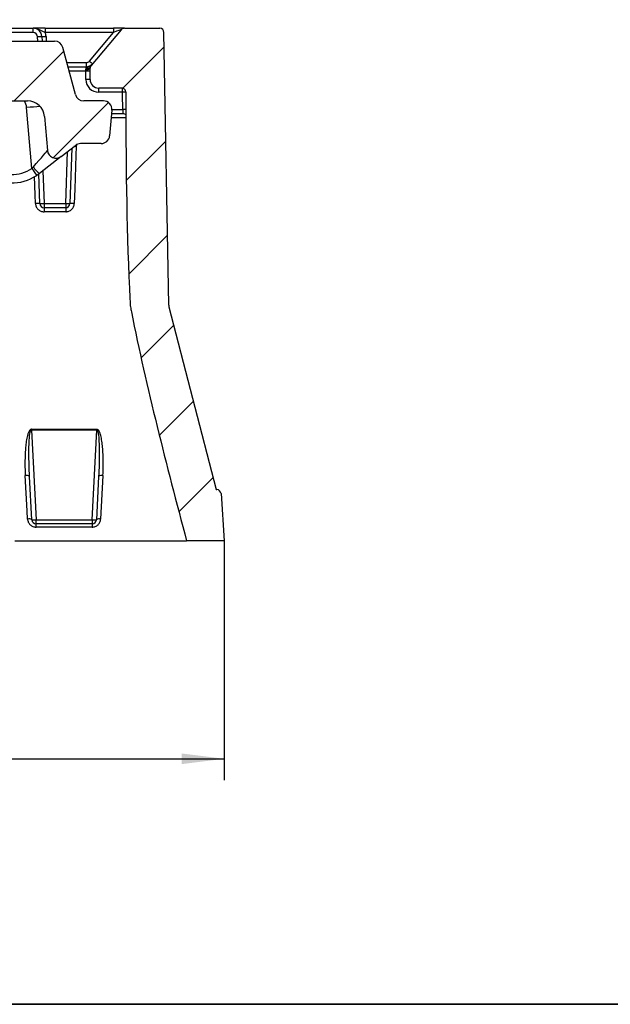
# Model space of a CAD drawing. Units: millimetres. Extents: x -38 to 1288, y -28 to 370.
# Drawn here: x 196 to 223, y 5 to 51 of the extents above; entities that cross this region are included whole.
import ezdxf

# ---------------------------------------------------------------- set-up
doc = ezdxf.new("R2010")
doc.units = ezdxf.units.MM
doc.layers.add('FORMAT', color=7, linetype='Continuous')
doc.layers.add('SLD-0', color=179, linetype='Continuous', lineweight=25)
doc.styles.add('SLDTEXTSTYLE1', font='TXT', dxfattribs={"width": 0.7})
doc.dimstyles.new('SLDDIMSTYLE1', dxfattribs={"dimtxt": 3.5, "dimasz": 2, "dimexe": 0, "dimexo": 0.0625, "dimgap": 0.875, "dimtad": 2, "dimdec": 1, "dimlfac": 5, "dimrnd": 1e-09, "dimzin": 12, "dimdsep": 46, "dimtxsty": 'SLDTEXTSTYLE1', "dimsah": 1, "dimcen": 0.09, "dimadec": 0, "dimazin": 3, "dimtol": 1, "dimtp": 2, "dimtm": 2, "dimtfac": 1, "dimtdec": 1, "dimtofl": 0, "dimtmove": 0, "dimatfit": 3, "dimfxl": 0, "dimfrac": 2, "dimtolj": 1, "dimarcsym": 0})

# ---------------------------------------------------------------- blocks, each defined once
blk = doc.blocks.new('_D_1')
at = {"layer": 'SLD-0', "color": 7}
for p, q in [((45.303, 26.694), (45.303, 15.494)), ((205.303, 26.694), (205.303, 15.494)), ((45.303, 16.494), (205.303, 16.494))]:
    blk.add_line(p, q, dxfattribs=at)
for points in [[(45.303, 16.494), (47.303, 16.244), (47.303, 16.744)], [(205.303, 16.494), (203.303, 16.744), (203.303, 16.244)]]:
    blk.add_solid(points, dxfattribs=at)
at = {"layer": 'SLD-0', "color": 7, "attachment_point": 1, "style": 'SLDTEXTSTYLE1'}
for s, insert, char_height in [('%%c', (117.389, 21.005), 3.5), ('800', (122.465, 21.005), 3.5), ('±2', (130.68, 19.646), 2.1)]:
    blk.add_mtext(s, dxfattribs=dict(at, insert=insert, char_height=char_height))

msp = doc.modelspace()

# ---------------------------------------------------------------- hatches: boundary and pattern name
at = {"linetype": 'Continuous', "lineweight": 18}
h = msp.add_hatch(dxfattribs=at)
h.set_pattern_fill('ANSI31', angle=3e-322, style=0)
edge = h.paths.add_edge_path(flags=0)
edge.add_spline(control_points=[(166.865681, 51.093616), (166.858698, 51.026957), (166.851757, 50.960294), (166.844851, 50.893627), (166.837945, 50.82696), (166.831074, 50.760289), (166.824237, 50.693616)], knot_values=[0, 0, 0, 0, 0.001005354, 0.001005354, 0.001005354, 0.002010707, 0.002010707, 0.002010707, 0.002010707], weights=[1, 1, 1, 1, 1, 1, 1], degree=3, periodic=0)
edge.add_line((166.824237, 50.693616), (163.275789, 50.693616))
edge.add_spline(control_points=[(163.275789, 50.693616), (163.270218, 50.736228), (163.264418, 50.778813), (163.258254, 50.821344), (163.252095, 50.863852), (163.245634, 50.906327), (163.238242, 50.948639), (163.229714, 50.99745), (163.219708, 51.046178), (163.205392, 51.093616)], knot_values=[0, 0, 0, 0, 0.00064463, 0.00064463, 0.00064463, 0.001288951, 0.001288951, 0.001288951, 0.002033062, 0.002033062, 0.002033062, 0.002033062], weights=[1, 1, 1, 1, 1, 1, 1, 1, 1, 1], degree=3, periodic=0)
edge.add_line((163.205392, 51.093616), (163.05202, 51.093616))
edge.add_spline(control_points=[(163.05202, 51.093616), (163.034534, 51.019195), (163.023895, 50.943262), (163.013716, 50.867496), (163.005939, 50.809612), (162.998899, 50.751629), (162.992152, 50.693616)], knot_values=[0, 0, 0, 0, 0.001146705, 0.001146705, 0.001146705, 0.002022298, 0.002022298, 0.002022298, 0.002022298], weights=[1, 1, 1, 1, 1, 1, 1], degree=3, periodic=0)
edge.add_line((162.992152, 50.693616), (162.626987, 50.693616))
edge.add_line((162.626987, 50.693616), (162.590527, 51.093616))
edge.add_line((162.590527, 51.093616), (162.29311, 51.093616))
edge.add_line((162.29311, 51.093616), (162.256699, 50.693616))
edge.add_line((162.256699, 50.693616), (161.129625, 50.693616))
edge.add_spline(control_points=[(161.129625, 50.693616), (161.12195, 50.760303), (161.114201, 50.826982), (161.106359, 50.893649), (161.098518, 50.960317), (161.090585, 51.026973), (161.082534, 51.093616)], knot_values=[0, 0, 0, 0, 0.001006911, 0.001006911, 0.001006911, 0.002013814, 0.002013814, 0.002013814, 0.002013814], weights=[1, 1, 1, 1, 1, 1, 1], degree=3, periodic=0)
edge.add_line((161.082534, 51.093616), (160.208635, 51.093616))
edge.add_spline(control_points=[(160.208635, 51.093616), (160.20275, 51.049294), (160.197562, 51.004881), (160.192556, 50.960451), (160.18755, 50.916027), (160.182757, 50.871578), (160.178053, 50.82712), (160.173345, 50.782628), (160.168733, 50.738124), (160.164179, 50.693616)], knot_values=[0, 0, 0, 0, 0.000670657, 0.000670657, 0.000670657, 0.001341228, 0.001341228, 0.001341228, 0.002012329, 0.002012329, 0.002012329, 0.002012329], weights=[1, 1, 1, 1, 1, 1, 1, 1, 1, 1], degree=3, periodic=0)
edge.add_line((160.164179, 50.693616), (158.861863, 50.693616))
edge.add_spline(control_points=[(158.861863, 50.693616), (158.854427, 50.760294), (158.846937, 50.826967), (158.839393, 50.893634), (158.831849, 50.960301), (158.824251, 51.026961), (158.816599, 51.093616)], knot_values=[0, 0, 0, 0, 0.001006384, 0.001006384, 0.001006384, 0.002012765, 0.002012765, 0.002012765, 0.002012765], weights=[1, 1, 1, 1, 1, 1, 1], degree=3, periodic=0)
edge.add_line((158.816599, 51.093616), (157.686767, 51.093616))
edge.add_line((157.686767, 51.093616), (157.651772, 50.693616))
edge.add_line((157.651772, 50.693616), (156.589375, 50.693616))
edge.add_spline(control_points=[(156.589375, 50.693616), (156.5817, 50.760303), (156.573951, 50.826982), (156.566109, 50.893649), (156.558268, 50.960317), (156.550335, 51.026973), (156.542284, 51.093616)], knot_values=[0, 0, 0, 0, 0.001006911, 0.001006911, 0.001006911, 0.002013814, 0.002013814, 0.002013814, 0.002013814], weights=[1, 1, 1, 1, 1, 1, 1], degree=3, periodic=0)
edge.add_line((156.542284, 51.093616), (155.668385, 51.093616))
edge.add_spline(control_points=[(155.668385, 51.093616), (155.6625, 51.049294), (155.657312, 51.004881), (155.652306, 50.960451), (155.6473, 50.916027), (155.642507, 50.871578), (155.637803, 50.82712), (155.633095, 50.782628), (155.628483, 50.738124), (155.623929, 50.693616)], knot_values=[0, 0, 0, 0, 0.000670657, 0.000670657, 0.000670657, 0.001341228, 0.001341228, 0.001341228, 0.002012329, 0.002012329, 0.002012329, 0.002012329], weights=[1, 1, 1, 1, 1, 1, 1, 1, 1, 1], degree=3, periodic=0)
edge.add_line((155.623929, 50.693616), (151.714522, 50.693616))
edge.add_line((151.714522, 50.693616), (151.679526, 51.093616))
edge.add_line((151.679526, 51.093616), (151.385715, 51.093616))
edge.add_line((151.385715, 51.093616), (151.35072, 50.693616))
edge.add_line((151.35072, 50.693616), (148.935074, 50.693616))
edge.add_line((148.935074, 50.693616), (148.900078, 51.093616))
edge.add_line((148.900078, 51.093616), (148.606267, 51.093616))
edge.add_line((148.606267, 51.093616), (148.571272, 50.693616))
edge.add_line((148.571272, 50.693616), (147.792735, 50.693616))
edge.add_line((147.792735, 50.693616), (147.75774, 51.093616))
edge.add_line((147.75774, 51.093616), (147.463929, 51.093617))
edge.add_line((147.463929, 51.093617), (147.428933, 50.693616))
edge.add_line((147.428933, 50.693616), (146.555808, 50.693616))
edge.add_line((146.555808, 50.693616), (146.520813, 51.093616))
edge.add_line((146.520813, 51.093616), (146.227001, 51.093616))
edge.add_line((146.227001, 51.093616), (146.192006, 50.693616))
edge.add_line((146.192006, 50.693616), (144.394824, 50.693616))
edge.add_line((144.394824, 50.693616), (144.359828, 51.093616))
edge.add_line((144.359828, 51.093616), (144.066017, 51.093616))
edge.add_line((144.066017, 51.093616), (144.031022, 50.693616))
edge.add_line((144.031022, 50.693616), (107.90892, 50.693616))
edge.add_spline(control_points=[(107.90892, 50.693616), (107.904253, 50.746949), (107.899587, 50.800282), (107.894921, 50.853615), (107.891421, 50.893615), (107.887921, 50.933615), (107.884421, 50.973615), (107.880922, 51.013615), (107.877422, 51.053615), (107.873922, 51.093616)], knot_values=[0, 0, 0, 0, 0.000803054, 0.000803054, 0.000803054, 0.001405347, 0.001405347, 0.001405347, 0.002007641, 0.002007641, 0.002007641, 0.002007641], weights=[1, 1, 1, 1, 1, 1, 1, 1, 1, 1], degree=3, periodic=0)
edge.add_line((107.873922, 51.093616), (107.579969, 51.093616))
edge.add_spline(control_points=[(107.579969, 51.093616), (107.575302, 51.040282), (107.570635, 50.986949), (107.565969, 50.933616), (107.562469, 50.893616), (107.558969, 50.853616), (107.555469, 50.813616), (107.551968, 50.773616), (107.548468, 50.733616), (107.544968, 50.693616)], knot_values=[0, 0, 0, 0, 0.000803055, 0.000803055, 0.000803055, 0.001405348, 0.001405348, 0.001405348, 0.002007642, 0.002007642, 0.002007642, 0.002007642], weights=[1, 1, 1, 1, 1, 1, 1, 1, 1, 1], degree=3, periodic=0)
edge.add_line((107.544968, 50.693616), (106.927317, 50.693616))
edge.add_spline(control_points=[(106.927317, 50.693616), (106.92265, 50.746949), (106.917983, 50.800282), (106.913316, 50.853615), (106.909816, 50.893615), (106.906316, 50.933615), (106.902816, 50.973615), (106.899316, 51.013615), (106.895816, 51.053615), (106.892316, 51.093616)], knot_values=[0, 0, 0, 0, 0.000803055, 0.000803055, 0.000803055, 0.001405348, 0.001405348, 0.001405348, 0.002007642, 0.002007642, 0.002007642, 0.002007642], weights=[1, 1, 1, 1, 1, 1, 1, 1, 1, 1], degree=3, periodic=0)
edge.add_line((106.892316, 51.093616), (106.59834, 51.093616))
edge.add_spline(control_points=[(106.59834, 51.093616), (106.593673, 51.040283), (106.589007, 50.98695), (106.584341, 50.933617), (106.580841, 50.893617), (106.577341, 50.853616), (106.573842, 50.813616), (106.570342, 50.773616), (106.566842, 50.733616), (106.563342, 50.693616)], knot_values=[0, 0, 0, 0, 0.00080305, 0.00080305, 0.00080305, 0.001405345, 0.001405345, 0.001405345, 0.00200764, 0.00200764, 0.00200764, 0.00200764], weights=[1, 1, 1, 1, 1, 1, 1, 1, 1, 1], degree=3, periodic=0)
edge.add_line((106.563342, 50.693616), (105.361191, 50.693616))
edge.add_spline(control_points=[(105.361191, 50.693616), (105.353755, 50.760294), (105.346265, 50.826967), (105.338721, 50.893634), (105.331177, 50.960301), (105.323579, 51.026961), (105.315927, 51.093616)], knot_values=[0, 0, 0, 0, 0.001006384, 0.001006384, 0.001006384, 0.002012765, 0.002012765, 0.002012765, 0.002012765], weights=[1, 1, 1, 1, 1, 1, 1], degree=3, periodic=0)
edge.add_line((105.315927, 51.093616), (104.186095, 51.093616))
edge.add_line((104.186095, 51.093616), (104.1511, 50.693616))
edge.add_line((104.1511, 50.693616), (100.345363, 50.693616))
edge.add_spline(control_points=[(100.345363, 50.693616), (100.340697, 50.746949), (100.33603, 50.800282), (100.331364, 50.853615), (100.327864, 50.893615), (100.324364, 50.933615), (100.320864, 50.973615), (100.317364, 51.013615), (100.313864, 51.053615), (100.310364, 51.093616)], knot_values=[0, 0, 0, 0, 0.000803053, 0.000803053, 0.000803053, 0.001405347, 0.001405347, 0.001405347, 0.002007641, 0.002007641, 0.002007641, 0.002007641], weights=[1, 1, 1, 1, 1, 1, 1, 1, 1, 1], degree=3, periodic=0)
edge.add_line((100.310364, 51.093616), (100.01657, 51.093616))
edge.add_spline(control_points=[(100.01657, 51.093616), (100.011903, 51.040282), (100.007237, 50.986949), (100.00257, 50.933616), (99.99907, 50.893616), (99.995571, 50.853616), (99.992071, 50.813616), (99.988571, 50.773616), (99.985071, 50.733616), (99.981571, 50.693616)], knot_values=[0, 0, 0, 0, 0.000803055, 0.000803055, 0.000803055, 0.001405348, 0.001405348, 0.001405348, 0.002007641, 0.002007641, 0.002007641, 0.002007641], weights=[1, 1, 1, 1, 1, 1, 1, 1, 1, 1], degree=3, periodic=0)
edge.add_line((99.981571, 50.693616), (98.260888, 50.693616))
edge.add_spline(control_points=[(98.260888, 50.693616), (98.256222, 50.746949), (98.251556, 50.800282), (98.246889, 50.853615), (98.24339, 50.893615), (98.23989, 50.933615), (98.23639, 50.973615), (98.23289, 51.013615), (98.22939, 51.053615), (98.225891, 51.093616)], knot_values=[0, 0, 0, 0, 0.000803054, 0.000803054, 0.000803054, 0.001405347, 0.001405347, 0.001405347, 0.002007641, 0.002007641, 0.002007641, 0.002007641], weights=[1, 1, 1, 1, 1, 1, 1, 1, 1, 1], degree=3, periodic=0)
edge.add_line((98.225891, 51.093616), (97.931938, 51.093616))
edge.add_spline(control_points=[(97.931938, 51.093616), (97.927271, 51.040282), (97.922604, 50.986949), (97.917937, 50.933616), (97.914437, 50.893616), (97.910937, 50.853616), (97.907437, 50.813616), (97.903937, 50.773616), (97.900437, 50.733616), (97.896937, 50.693616)], knot_values=[0, 0, 0, 0, 0.000803055, 0.000803055, 0.000803055, 0.001405348, 0.001405348, 0.001405348, 0.002007642, 0.002007642, 0.002007642, 0.002007642], weights=[1, 1, 1, 1, 1, 1, 1, 1, 1, 1], degree=3, periodic=0)
edge.add_line((97.896937, 50.693616), (97.279285, 50.693616))
edge.add_spline(control_points=[(97.279285, 50.693616), (97.274619, 50.746949), (97.269952, 50.800282), (97.265285, 50.853615), (97.261785, 50.893615), (97.258285, 50.933615), (97.254785, 50.973615), (97.251285, 51.013615), (97.247785, 51.053615), (97.244285, 51.093616)], knot_values=[0, 0, 0, 0, 0.000803055, 0.000803055, 0.000803055, 0.001405348, 0.001405348, 0.001405348, 0.002007642, 0.002007642, 0.002007642, 0.002007642], weights=[1, 1, 1, 1, 1, 1, 1, 1, 1, 1], degree=3, periodic=0)
edge.add_line((97.244285, 51.093616), (96.950308, 51.093616))
edge.add_spline(control_points=[(96.950308, 51.093616), (96.945642, 51.040283), (96.940976, 50.98695), (96.93631, 50.933617), (96.93281, 50.893617), (96.92931, 50.853616), (96.92581, 50.813616), (96.922311, 50.773616), (96.918811, 50.733616), (96.915311, 50.693616)], knot_values=[0, 0, 0, 0, 0.00080305, 0.00080305, 0.00080305, 0.001405345, 0.001405345, 0.001405345, 0.00200764, 0.00200764, 0.00200764, 0.00200764], weights=[1, 1, 1, 1, 1, 1, 1, 1, 1, 1], degree=3, periodic=0)
edge.add_line((96.915311, 50.693616), (95.84888, 50.693616))
edge.add_spline(control_points=[(95.84888, 50.693616), (95.844214, 50.746949), (95.839548, 50.800282), (95.834881, 50.853615), (95.831382, 50.893615), (95.827882, 50.933615), (95.824382, 50.973615), (95.820882, 51.013615), (95.817383, 51.053615), (95.813883, 51.093616)], knot_values=[0, 0, 0, 0, 0.000803054, 0.000803054, 0.000803054, 0.001405347, 0.001405347, 0.001405347, 0.002007641, 0.002007641, 0.002007641, 0.002007641], weights=[1, 1, 1, 1, 1, 1, 1, 1, 1, 1], degree=3, periodic=0)
edge.add_line((95.813883, 51.093616), (95.51993, 51.093616))
edge.add_spline(control_points=[(95.51993, 51.093616), (95.515263, 51.040282), (95.510596, 50.986949), (95.50593, 50.933616), (95.50243, 50.893616), (95.49893, 50.853616), (95.495429, 50.813616), (95.491929, 50.773616), (95.488429, 50.733616), (95.484929, 50.693616)], knot_values=[0, 0, 0, 0, 0.000803055, 0.000803055, 0.000803055, 0.001405348, 0.001405348, 0.001405348, 0.002007642, 0.002007642, 0.002007642, 0.002007642], weights=[1, 1, 1, 1, 1, 1, 1, 1, 1, 1], degree=3, periodic=0)
edge.add_line((95.484929, 50.693616), (94.867277, 50.693616))
edge.add_spline(control_points=[(94.867277, 50.693616), (94.862611, 50.746949), (94.857944, 50.800282), (94.853277, 50.853615), (94.849777, 50.893615), (94.846277, 50.933615), (94.842777, 50.973615), (94.839277, 51.013615), (94.835777, 51.053615), (94.832277, 51.093616)], knot_values=[0, 0, 0, 0, 0.000803055, 0.000803055, 0.000803055, 0.001405348, 0.001405348, 0.001405348, 0.002007642, 0.002007642, 0.002007642, 0.002007642], weights=[1, 1, 1, 1, 1, 1, 1, 1, 1, 1], degree=3, periodic=0)
edge.add_line((94.832277, 51.093616), (94.538301, 51.093616))
edge.add_spline(control_points=[(94.538301, 51.093616), (94.533634, 51.040283), (94.528968, 50.98695), (94.524302, 50.933617), (94.520802, 50.893617), (94.517302, 50.853616), (94.513803, 50.813616), (94.510303, 50.773616), (94.506803, 50.733616), (94.503303, 50.693616)], knot_values=[0, 0, 0, 0, 0.00080305, 0.00080305, 0.00080305, 0.001405345, 0.001405345, 0.001405345, 0.00200764, 0.00200764, 0.00200764, 0.00200764], weights=[1, 1, 1, 1, 1, 1, 1, 1, 1, 1], degree=3, periodic=0)
edge.add_line((94.503303, 50.693616), (93.301152, 50.693616))
edge.add_spline(control_points=[(93.301152, 50.693616), (93.293716, 50.760294), (93.286226, 50.826967), (93.278682, 50.893634), (93.271138, 50.960301), (93.26354, 51.026961), (93.255888, 51.093616)], knot_values=[0, 0, 0, 0, 0.001006384, 0.001006384, 0.001006384, 0.002012765, 0.002012765, 0.002012765, 0.002012765], weights=[1, 1, 1, 1, 1, 1, 1], degree=3, periodic=0)
edge.add_line((93.255888, 51.093616), (92.126056, 51.093616))
edge.add_line((92.126056, 51.093616), (92.091061, 50.693616))
edge.add_line((92.091061, 50.693616), (90.742346, 50.693616))
edge.add_spline(control_points=[(90.742346, 50.693616), (90.73375, 50.773275), (90.72491, 50.852913), (90.715235, 50.932449), (90.70869, 50.986257), (90.701777, 51.040033), (90.693588, 51.093616)], knot_values=[0, 0, 0, 0, 0.001201835, 0.001201835, 0.001201835, 0.002014943, 0.002014943, 0.002014943, 0.002014943], weights=[1, 1, 1, 1, 1, 1, 1], degree=3, periodic=0)
edge.add_line((90.693588, 51.093616), (89.714048, 51.093616))
edge.add_line((89.714048, 51.093616), (89.679053, 50.693616))
edge.add_line((89.679053, 50.693616), (88.031416, 50.693616))
edge.add_spline(control_points=[(88.031416, 50.693616), (88.026749, 50.746949), (88.022083, 50.800282), (88.017416, 50.853615), (88.013916, 50.893615), (88.010416, 50.933615), (88.006916, 50.973615), (88.003416, 51.013615), (87.999916, 51.053616), (87.996416, 51.093616)], knot_values=[0, 0, 0, 0, 0.000803056, 0.000803056, 0.000803056, 0.001405349, 0.001405349, 0.001405349, 0.002007641, 0.002007641, 0.002007641, 0.002007641], weights=[1, 1, 1, 1, 1, 1, 1, 1, 1, 1], degree=3, periodic=0)
edge.add_line((87.996416, 51.093616), (87.702607, 51.093616))
edge.add_spline(control_points=[(87.702607, 51.093616), (87.697941, 51.040282), (87.693274, 50.986949), (87.688608, 50.933616), (87.685108, 50.893616), (87.681608, 50.853616), (87.678108, 50.813616), (87.674608, 50.773616), (87.671108, 50.733616), (87.667608, 50.693616)], knot_values=[0, 0, 0, 0, 0.000803054, 0.000803054, 0.000803054, 0.001405347, 0.001405347, 0.001405347, 0.002007641, 0.002007641, 0.002007641, 0.002007641], weights=[1, 1, 1, 1, 1, 1, 1, 1, 1, 1], degree=3, periodic=0)
edge.add_line((87.667608, 50.693616), (83.316154, 50.693616))
edge.add_line((83.316154, 50.693616), (83.281159, 51.093616))
edge.add_line((83.281159, 51.093616), (82.987348, 51.093616))
edge.add_line((82.987348, 51.093616), (82.952352, 50.693616))
edge.add_line((82.952352, 50.693616), (80.394824, 50.693615))
edge.add_line((80.394824, 50.693615), (80.359828, 51.093616))
edge.add_line((80.359828, 51.093616), (80.066017, 51.093616))
edge.add_line((80.066017, 51.093616), (80.031022, 50.693616))
edge.add_line((80.031022, 50.693616), (64.36995, 50.693616))
edge.add_arc((64.36995, 50.293616), 0.4, 90, 175)
edge.add_line((63.971472, 50.328478), (63.950924, 50.093616))
edge.add_line((63.950924, 50.093616), (62.084766, 50.093616))
edge.add_arc((62.084766, 49.893616), 0.2, 90, 174.4)
edge.add_line((61.885721, 49.913132), (61.685792, 47.874099))
edge.add_arc((61.486747, 47.893616), 0.2, 270, 354.4, ccw=False)
edge.add_line((61.486747, 47.693616), (60.627891, 47.693616))
edge.add_arc((60.627891, 47.493616), 0.2, 90, 184)
edge.add_line((60.428378, 47.479664), (60.470335, 46.879664))
edge.add_arc((60.669847, 46.893616), 0.2, 184, 270)
edge.add_line((60.669847, 46.693616), (61.949963, 46.693616))
edge.add_arc((61.949963, 46.493616), 0.2, 2, 90, ccw=False)
edge.add_line((62.149841, 46.500595), (62.339144, 41.079656))
edge.add_arc((62.738901, 41.093616), 0.4, 182, 270)
edge.add_line((62.738901, 40.693616), (63.916945, 40.693616))
edge.add_arc((63.916945, 40.893616), 0.2, 270, 358)
edge.add_line((64.116823, 40.886636), (64.131279, 41.300595))
edge.add_arc((64.331157, 41.293616), 0.2, 90, 178, ccw=False)
edge.add_line((64.331157, 41.493616), (64.944882, 41.493616))
edge.add_arc((64.944882, 41.693616), 0.2, 270, 358)
edge.add_line((65.14476, 41.686636), (65.379826, 48.418045))
edge.add_arc((66.0794, 48.393616), 0.7, 90, 178, ccw=False)
edge.add_line((66.0794, 49.093616), (78.323518, 49.093616))
edge.add_arc((78.323518, 48.393616), 0.7, 19.4712206, 90, ccw=False)
edge.add_arc((80.303417, 49.093616), 1.4, 199.4712206, 340.5287794)
edge.add_arc((82.283316, 48.393616), 0.7, 90, 160.5287794, ccw=False)
edge.add_line((82.283316, 49.093616), (97.618381, 49.093616))
edge.add_arc((97.618381, 48.393616), 0.7, 69.4439548, 90, ccw=False)
edge.add_line((97.864167, 49.049046), (99.159199, 48.563409))
edge.add_line((99.159199, 48.563409), (99.664207, 29.277909))
edge.add_arc((100.264002, 29.293616), 0.6, 181.5, 270)
edge.add_line((100.264002, 28.693616), (101.142833, 28.693616))
edge.add_arc((101.142833, 29.293616), 0.6, 270, 358.5)
edge.add_line((101.742627, 29.277909), (102.247636, 48.563409))
edge.add_line((102.247636, 48.563409), (103.542668, 49.049046))
edge.add_arc((103.788454, 48.393616), 0.7, 90, 110.5560452, ccw=False)
edge.add_line((103.788454, 49.093616), (110.323518, 49.093616))
edge.add_arc((110.323518, 48.393616), 0.7, 19.4712206, 90, ccw=False)
edge.add_arc((112.303417, 49.093616), 1.4, 199.4712206, 340.5287794)
edge.add_arc((114.283316, 48.393616), 0.7, 90, 160.5287794, ccw=False)
edge.add_line((114.283316, 49.093616), (136.323518, 49.093616))
edge.add_arc((136.323518, 48.393616), 0.7, 19.4712206, 90, ccw=False)
edge.add_arc((138.303417, 49.093616), 1.4, 199.4712206, 340.5287794)
edge.add_arc((140.283316, 48.393616), 0.7, 90, 160.5287794, ccw=False)
edge.add_line((140.283316, 49.093616), (146.818381, 49.093616))
edge.add_arc((146.818381, 48.393616), 0.7, 69.4439548, 90, ccw=False)
edge.add_line((147.064167, 49.049046), (148.359199, 48.563409))
edge.add_line((148.359199, 48.563409), (148.864207, 29.277909))
edge.add_arc((149.464002, 29.293616), 0.6, 181.5, 270)
edge.add_line((149.464002, 28.693616), (150.342833, 28.693616))
edge.add_arc((150.342833, 29.293616), 0.6, 270, 358.5)
edge.add_line((150.942627, 29.277909), (151.447636, 48.563409))
edge.add_line((151.447636, 48.563409), (152.742668, 49.049046))
edge.add_arc((152.988454, 48.393616), 0.7, 90, 110.5560452, ccw=False)
edge.add_line((152.988454, 49.093616), (160.044447, 49.093616))
edge.add_line((160.044447, 49.093616), (160.079443, 48.693616))
edge.add_line((160.079443, 48.693616), (160.357767, 48.693616))
edge.add_line((160.357767, 48.693616), (160.392762, 49.093616))
edge.add_line((160.392762, 49.093616), (160.858186, 49.093616))
edge.add_spline(control_points=[(160.858186, 49.093616), (160.864021, 49.026949), (160.869856, 48.960282), (160.875691, 48.893616), (160.881526, 48.826949), (160.887361, 48.760282), (160.893196, 48.693616)], knot_values=[0, 0, 0, 0, 0.001003823, 0.001003823, 0.001003823, 0.002007646, 0.002007646, 0.002007646, 0.002007646], weights=[1, 1, 1, 1, 1, 1, 1], degree=3, periodic=0)
edge.add_line((160.893196, 48.693616), (161.204215, 48.693616))
edge.add_spline(control_points=[(161.204215, 48.693616), (161.210228, 48.745507), (161.216498, 48.797369), (161.222901, 48.849214)], knot_values=[0, 0, 0, 0, 0.000783582, 0.000783582, 0.000783582, 0.000783582], weights=[1, 1, 1, 1], degree=3, periodic=0)
edge.add_spline(control_points=[(161.222901, 48.849214), (161.233753, 48.918471), (161.244644, 48.987988), (161.262774, 49.055705), (161.266187, 49.068453), (161.269908, 49.08113), (161.27418, 49.093616)], knot_values=[0.000064491, 0.000064491, 0.000064491, 0.000064491, 0.001116018, 0.001116018, 0.001116018, 0.00131353, 0.00131353, 0.00131353, 0.00131353], weights=[1, 1, 1, 1, 1, 1, 1], degree=3, periodic=0)
edge.add_line((161.27418, 49.093616), (161.879678, 49.093616))
edge.add_line((161.879678, 49.093616), (161.917562, 48.693616))
edge.add_line((161.917562, 48.693616), (162.287487, 48.693616))
edge.add_spline(control_points=[(162.287487, 48.693616), (162.293799, 48.74549), (162.300215, 48.797351), (162.306621, 48.849214)], knot_values=[0, 0, 0, 0, 0.000783853, 0.000783853, 0.000783853, 0.000783853], weights=[1, 1, 1, 1], degree=3, periodic=0)
edge.add_spline(control_points=[(162.306621, 48.849214), (162.312708, 48.88806), (162.318914, 48.926892), (162.325827, 48.965599), (162.333497, 49.008543), (162.341567, 49.051518), (162.353004, 49.093616)], knot_values=[0.00006697, 0.00006697, 0.00006697, 0.00006697, 0.000656766, 0.000656766, 0.000656766, 0.001311392, 0.001311392, 0.001311392, 0.001311392], weights=[1, 1, 1, 1, 1, 1, 1], degree=3, periodic=0)
edge.add_line((162.353004, 49.093616), (162.98249, 49.093616))
edge.add_spline(control_points=[(162.98249, 49.093616), (163.004456, 49.032289), (163.014178, 48.967006), (163.023409, 48.902521), (163.025924, 48.88495), (163.028277, 48.867356), (163.030532, 48.84975)], knot_values=[0, 0, 0, 0, 0.000977133, 0.000977133, 0.000977133, 0.001242765, 0.001242765, 0.001242765, 0.001242765], weights=[1, 1, 1, 1, 1, 1, 1], degree=3, periodic=0)
edge.add_spline(control_points=[(163.030532, 48.84975), (163.032486, 48.836921), (163.034371, 48.824082), (163.036202, 48.811235), (163.041785, 48.772083), (163.046893, 48.732863), (163.051762, 48.693616)], knot_values=[0.000079864, 0.000079864, 0.000079864, 0.000079864, 0.000274517, 0.000274517, 0.000274517, 0.000867753, 0.000867753, 0.000867753, 0.000867753], weights=[1, 1, 1, 1, 1, 1, 1], degree=3, periodic=0)
edge.add_line((163.051762, 48.693616), (163.331444, 48.693616))
edge.add_spline(control_points=[(163.331444, 48.693616), (163.332836, 48.709153), (163.334228, 48.72469), (163.33562, 48.740227)], knot_values=[0, 0, 0, 0, 0.000233992, 0.000233992, 0.000233992, 0.000233992], weights=[1, 1, 1, 1], degree=3, periodic=0)
edge.add_spline(control_points=[(163.33562, 48.740227), (163.340452, 48.791994), (163.345286, 48.84376), (163.350104, 48.895528), (163.356249, 48.961555), (163.362376, 49.027585), (163.368487, 49.093616)], knot_values=[0.000214822, 0.000214822, 0.000214822, 0.000214822, 0.000994695, 0.000994695, 0.000994695, 0.001989389, 0.001989389, 0.001989389, 0.001989389], weights=[1, 1, 1, 1, 1, 1, 1], degree=3, periodic=0)
edge.add_line((163.368487, 49.093616), (168.323518, 49.093616))
edge.add_arc((168.323518, 48.393616), 0.7, 19.4712206, 90, ccw=False)
edge.add_arc((170.303417, 49.093616), 1.4, 199.4712206, 340.5287794)
edge.add_arc((172.283316, 48.393616), 0.7, 90, 160.5287794, ccw=False)
edge.add_line((172.283316, 49.093616), (175.083023, 49.093616))
edge.add_line((175.083023, 49.093616), (175.177858, 48.693616))
edge.add_line((175.177858, 48.693616), (175.827577, 48.693616))
edge.add_line((175.827577, 48.693616), (175.928476, 49.093616))
edge.add_line((175.928476, 49.093616), (184.527435, 49.093616))
edge.add_arc((184.527435, 48.393616), 0.7, 2, 90, ccw=False)
edge.add_line((185.227009, 48.418045), (185.483271, 41.079656))
edge.add_arc((185.883027, 41.093616), 0.4, 182, 270)
edge.add_line((185.883027, 40.693616), (187.867934, 40.693616))
edge.add_arc((187.867934, 41.093616), 0.4, 270, 358)
edge.add_line((188.267691, 41.079656), (188.457725, 46.521535))
edge.add_arc((189.257238, 46.493616), 0.8, 90, 178, ccw=False)
edge.add_line((189.257238, 47.293616), (196.090389, 47.293616))
edge.add_arc((196.090389, 46.493616), 0.8, 5, 90, ccw=False)
edge.add_line((196.887345, 46.56334), (197.026413, 44.97378))
edge.add_arc((197.424891, 45.008643), 0.4, 185, 308)
edge.add_line((197.671156, 44.693438), (198.330814, 45.20882))
edge.add_arc((198.577078, 44.893616), 0.4, 90, 128, ccw=False)
edge.add_line((198.577078, 45.293616), (199.536885, 45.293616))
edge.add_arc((199.536885, 45.693616), 0.4, 270, 355)
edge.add_line((199.935363, 45.658753), (200.040349, 46.858753))
edge.add_arc((199.641871, 46.893616), 0.4, 355, 450)
edge.add_line((199.641871, 47.293616), (198.721376, 47.293616))
edge.add_arc((198.721376, 47.693616), 0.4, 195, 270, ccw=False)
edge.add_line((198.335005, 47.590088), (197.743627, 49.797143))
edge.add_arc((197.357256, 49.693616), 0.4, 15, 90)
edge.add_line((197.357256, 50.093616), (186.655911, 50.093616))
edge.add_line((186.655911, 50.093616), (186.635363, 50.328478))
edge.add_arc((186.236885, 50.293616), 0.4, 5, 90)
edge.add_line((186.236885, 50.693616), (170.348464, 50.693616))
edge.add_line((170.348464, 50.693616), (170.313469, 51.093616))
edge.add_line((170.313469, 51.093616), (170.019658, 51.093616))
edge.add_line((170.019658, 51.093616), (169.99435, 50.804344))
edge.add_line((169.99435, 50.804344), (169.656963, 50.804344))
edge.add_spline(control_points=[(169.656963, 50.804344), (169.647967, 50.810221), (169.638987, 50.816352), (169.63132, 50.823882), (169.618343, 50.836627), (169.608853, 50.852882), (169.601191, 50.869379), (169.589407, 50.894754), (169.581056, 50.921659), (169.57328, 50.948535), (169.559441, 50.996365), (169.548224, 51.044946), (169.53771, 51.093616)], knot_values=[0.000022049, 0.000022049, 0.000022049, 0.000022049, 0.000183233, 0.000183233, 0.000183233, 0.000459674, 0.000459674, 0.000459674, 0.00088202, 0.00088202, 0.00088202, 0.001633158, 0.001633158, 0.001633158, 0.001633158], weights=[1, 1, 1, 1, 1, 1, 1, 1, 1, 1, 1, 1, 1], degree=3, periodic=0)
edge.add_line((169.53771, 51.093616), (169.135806, 51.093616))
edge.add_spline(control_points=[(169.135806, 51.093616), (169.128823, 51.026957), (169.121882, 50.960294), (169.114976, 50.893627), (169.10807, 50.82696), (169.101199, 50.760289), (169.094362, 50.693616)], knot_values=[0, 0, 0, 0, 0.001005354, 0.001005354, 0.001005354, 0.002010707, 0.002010707, 0.002010707, 0.002010707], weights=[1, 1, 1, 1, 1, 1, 1], degree=3, periodic=0)
edge.add_line((169.094362, 50.693616), (168.078339, 50.693616))
edge.add_line((168.078339, 50.693616), (168.043344, 51.093616))
edge.add_line((168.043344, 51.093616), (167.749533, 51.093616))
edge.add_line((167.749533, 51.093616), (167.724225, 50.804344))
edge.add_line((167.724225, 50.804344), (167.386838, 50.804344))
edge.add_spline(control_points=[(167.386838, 50.804344), (167.377842, 50.810221), (167.368862, 50.816352), (167.361195, 50.823882), (167.348218, 50.836627), (167.338728, 50.852882), (167.331066, 50.869379), (167.319282, 50.894754), (167.310931, 50.921659), (167.303155, 50.948535), (167.289316, 50.996365), (167.278099, 51.044946), (167.267585, 51.093616)], knot_values=[0.000022049, 0.000022049, 0.000022049, 0.000022049, 0.000183233, 0.000183233, 0.000183233, 0.000459674, 0.000459674, 0.000459674, 0.00088202, 0.00088202, 0.00088202, 0.001633158, 0.001633158, 0.001633158, 0.001633158], weights=[1, 1, 1, 1, 1, 1, 1, 1, 1, 1, 1, 1, 1], degree=3, periodic=0)
edge.add_line((167.267585, 51.093616), (166.865681, 51.093616))
h = msp.add_hatch(dxfattribs=at)
h.set_pattern_fill('ANSI31', angle=3e-322, style=0)
edge = h.paths.add_edge_path(flags=0)
edge.add_arc((200.625648, 50.493616), 0.2, 90, 140)
edge.add_line((200.472439, 50.622173), (199.068798, 48.949379))
edge.add_arc((199.222007, 48.820821), 0.2, 140, 180)
edge.add_line((199.022007, 48.820821), (199.022007, 48.293616))
edge.add_arc((199.422007, 48.293616), 0.4, 180, 270)
edge.add_line((199.422007, 47.893616), (200.494264, 47.893616))
edge.add_arc((200.494264, 47.693616), 0.2, -0.0534348, 90, ccw=False)
edge.add_spline(control_points=[(200.694264, 47.693429), (200.691406, 44.628213), (200.719947, 41.34165), (200.88555, 38.01968), (200.901387, 37.750414), (200.902292, 37.702082), (200.9054, 37.678697), (200.922582, 37.586604), (201.642055, 33.915247), (202.598875, 30.266107), (203.535575, 26.693616)], knot_values=[0.122994517, 0.122994517, 0.122994517, 0.122994517, 0.5, 0.52734375, 0.532226562, 0.533203125, 0.533245196, 0.53515625, 0.544921875, 1, 1, 1, 1], weights=[1, 1, 1, 1, 1, 1, 1, 1, 1, 1, 1], degree=3, periodic=0)
edge.add_line((203.535575, 26.693616), (205.303417, 26.693616))
edge.add_line((205.303417, 26.693616), (205.148603, 28.907567))
edge.add_arc((204.94909, 28.893616), 0.2, 4, 90)
edge.add_line((204.94909, 29.093616), (204.928599, 29.093616))
edge.add_line((204.928599, 29.093616), (202.712316, 37.659223))
edge.add_arc((203.002752, 37.734371), 0.3, 181, 194.5066863, ccw=False)
edge.add_line((202.702797, 37.729135), (202.479932, 50.497106))
edge.add_arc((202.279962, 50.493616), 0.2, 1, 90)
edge.add_line((202.279962, 50.693616), (200.625648, 50.693616))

# ---------------------------------------------------------------- linework, layer by layer
at = {"color": 7, "linetype": 'Continuous', "lineweight": 25}
for p, q in [((192.343417, 50.693616), (196.360501, 50.693616)), ((196.360501, 50.490125), (192.343417, 50.490125)), ((196.360501, 50.490125), (196.360501, 50.693616)), ((196.76012, 50.311063), (196.769614, 50.093616)), ((196.921055, 50.693616), (196.921055, 50.500595)), ((196.921055, 50.693616), (200.115199, 50.693616)), ((200.115199, 50.500595), (196.921055, 50.500595)), ((198.988693, 49.158078), (200.115199, 50.500595)), ((200.472439, 50.622173), (199.068798, 48.949379)), ((200.115199, 50.693616), (200.115199, 50.500595)), ((200.625648, 50.693616), (200.115199, 50.693616)), ((200.625648, 50.693616), (202.279962, 50.693616)), ((202.702797, 37.729135), (202.479932, 50.497106)), ((186.655911, 50.093616), (197.357256, 50.093616)), ((198.335005, 47.590088), (197.743627, 49.797143)), ((197.985726, 48.893616), (198.835484, 48.893616)), ((198.835484, 49.086636), (198.835484, 48.893616)), ((198.835484, 48.808696), (198.835484, 48.893616)), ((198.822007, 48.690125), (198.822007, 48.757219)), ((198.822007, 48.297106), (198.822007, 48.690125)), ((199.022007, 48.293616), (199.022007, 48.820821)), ((200.494264, 47.893616), (199.422007, 47.893616)), ((199.422007, 47.697106), (199.422007, 47.893616)), ((200.539857, 47.697106), (199.422007, 47.697106)), ((189.257238, 47.293616), (196.090389, 47.293616)), ((199.641871, 47.293616), (198.721376, 47.293616)), ((196.298593, 44.127791), (196.049293, 46.977302)), ((196.887345, 46.56334), (197.026413, 44.97378)), ((200.040349, 46.858753), (199.935363, 45.658753)), ((200.56076, 46.693616), (200.025902, 46.693616)), ((197.671156, 44.693438), (198.330814, 45.20882)), ((199.536885, 45.293616), (198.577078, 45.293616)), ((198.168955, 45.082362), (198.07831, 42.486636)), ((197.671156, 44.693438), (196.647429, 43.893616)), ((196.664829, 42.486636), (196.616477, 43.87127)), ((196.864707, 42.490125), (197.878432, 42.490125)), ((196.864707, 42.490125), (196.864707, 42.293616)), ((197.878432, 42.490125), (197.878432, 42.293616)), ((197.878432, 42.293616), (196.864707, 42.293616)), ((202.712316, 37.659223), (204.928599, 29.093616)), ((196.273077, 31.919114), (196.273076, 31.883572)), ((196.273076, 31.883572), (196.49321, 27.683148)), ((199.113625, 27.683148), (199.333754, 31.883464)), ((199.333754, 31.883464), (199.333754, 31.919009)), ((196.293484, 27.683148), (196.187141, 29.712299)), ((199.419693, 29.712279), (199.31335, 27.683148)), ((199.619419, 29.747819), (199.513076, 27.718686)), ((204.928599, 29.093616), (204.94909, 29.093616)), ((205.148603, 28.907567), (205.303417, 26.693616)), ((196.49321, 27.683148), (199.113625, 27.683148)), ((196.49321, 27.493616), (196.49321, 27.683148)), ((199.113625, 27.683148), (199.113625, 27.493616)), ((199.113625, 27.493616), (196.49321, 27.493616)), ((196.49321, 27.339621), (196.49321, 27.493616)), ((199.113625, 27.339621), (196.49321, 27.339621)), ((199.113625, 27.493616), (199.113625, 27.339621)), ((195.498054, 26.693616), (200.48709, 26.693616)), ((200.48709, 26.693616), (202.459582, 26.693616)), ((202.459582, 26.693616), (203.535575, 26.693616)), ((205.303417, 26.693616), (203.535575, 26.693616))]:
    msp.add_line(p, q, dxfattribs=at)
at = {"color": 8, "linetype": 'Continuous', "lineweight": 25}
for p, q in [((196.569271, 50.093616), (196.56031, 50.298849)), ((196.95993, 50.312807), (196.9695, 50.093616)), ((197.934006, 49.086636), (198.835484, 49.086636)), ((198.822007, 48.690125), (198.040251, 48.690125)), ((200.539857, 47.697106), (200.539857, 47.88835)), ((200.041856, 46.890125), (200.550307, 46.890125)), ((198.382003, 45.234366), (198.371175, 45.150577)), ((197.878432, 42.490125), (197.963345, 44.921722)), ((196.811228, 44.021589), (196.864707, 42.490125))]:
    msp.add_line(p, q, dxfattribs=at)
at = {"color": 7, "linetype": 'Continuous', "lineweight": 25, "flags": 128}
for points in [[(198.835484, 48.808696), (198.87004, 48.804353), (198.903507, 48.803774), (198.93483, 48.806977), (198.963022, 48.813861), (198.987194, 48.82421), (199.006585, 48.837697), (199.020582, 48.853897), (199.028746, 48.872299)], [(198.822007, 48.757219), (198.861025, 48.758441), (198.898544, 48.76206), (198.933121, 48.767938), (198.963429, 48.775847), (198.988301, 48.785486), (199.006783, 48.796482), (199.018164, 48.808413), (199.022007, 48.820821)], [(198.371175, 45.150577), (198.357227, 44.751148), (198.301433, 43.153434), (198.278187, 42.48776)], [(196.864707, 42.293616), (196.864707, 42.289968), (196.864706, 42.279157), (196.864706, 42.261579), (196.864705, 42.237873), (196.864705, 42.208906), (196.864705, 42.175733), (196.864704, 42.139564), (196.864704, 42.101719)], [(197.87843, 42.10172), (197.47843, 42.10172), (196.864704, 42.101719)], [(197.878432, 42.293616), (197.878431, 42.289968), (197.878431, 42.279158), (197.878431, 42.261579), (197.87843, 42.237874), (197.87843, 42.208906), (197.87843, 42.175733), (197.87843, 42.139565), (197.87843, 42.10172)], [(199.333754, 31.883464), (199.092728, 31.883468), (197.803414, 31.883504), (196.273076, 31.883572)], [(196.273077, 31.919114), (196.673077, 31.919095), (198.273077, 31.919032), (199.092729, 31.919012), (199.333754, 31.919009)], [(196.093759, 27.718686), (196.073384, 28.107455), (195.987416, 29.747838)]]:
    msp.add_lwpolyline(points, dxfattribs=at)
at = {"color": 8, "linetype": 'Continuous', "lineweight": 25, "flags": 128}
msp.add_lwpolyline([(196.464948, 42.487758), (196.451, 42.887187), (196.420547, 43.759285)], dxfattribs=at)
at = {"color": 7, "linetype": 'Continuous', "lineweight": 25}
for centre, radius, start, end in [((196.360501, 50.293616), 0.4, 2.5, 90), ((196.360501, 50.290125), 0.2, 2.5, 90), ((196.484983, 53.171506), 2.873644, 271.5020752, 275.494198), ((196.847511, 51.745619), 1.437215, 266.5139211, 274.4862313), ((196.360501, 50.286636), 0.6, 2.5, 20.891516), ((200.625648, 50.493616), 0.2, 90, 140), ((202.279962, 50.493616), 0.2, 1, 90), ((197.357256, 49.693616), 0.4, 15, 90), ((198.835484, 49.286636), 0.2, 270, 320), ((198.835484, 49.293616), 0.4, 270, 320), ((198.970092, 49.035508), 0.131001, 274.8333473, 318.8926578), ((200.193881, 50.519501), 1.818227, 228.4834004, 234.6496759), ((199.222007, 48.820821), 0.2, 140, 180), ((198.871992, 45.822573), 2.867988, 87.0016736, 90.9986309), ((198.871992, 45.429554), 2.867988, 87.0016736, 90.9986309), ((199.422007, 48.297106), 0.6, 180, 270), ((199.422007, 48.293616), 0.4, 180, 270), ((198.721376, 47.693616), 0.4, 195, 270), ((200.494264, 47.693616), 0.2, 359.9465652, 90), ((196.090389, 46.493616), 0.8, 5, 90), ((199.641871, 46.893616), 0.4, 355, 90), ((200.560757, 46.493641), 0.199974, 43.5884262, 89.9992996), ((199.536885, 45.693616), 0.4, 270, 355), ((198.577078, 44.893616), 0.4, 90, 128), ((197.424891, 45.008643), 0.4, 185, 308), ((195.374459, 45.522943), 2.067646, 232.3652124, 303.6525184), ((195.374459, 45.515962), 1.667646, 232.3652124, 303.6525184), ((204.793532, 49.665798), 10.140686, 213.1010707, 215.328521), ((197.402685, 44.87573), 1.238935, 213.1238946, 232.4393595), ((196.557948, 41.251596), 1.239656, 85.0539087, 94.3024176), ((196.714748, 45.353589), 2.867388, 269.0024735, 272.9978312), ((196.864707, 42.493616), 0.2, 182, 270), ((198.028391, 45.353589), 2.867388, 267.0021688, 270.9975265), ((197.878432, 42.493616), 0.2, 270, 358), ((198.185198, 41.251859), 1.239394, 85.6971887, 94.9474356), ((203.002752, 37.734371), 0.3, 181, 194.5066863), ((196.046666, 29.501831), 0.253041, 56.2790963, 103.5416648), ((199.560169, 29.501815), 0.253039, 76.4582124, 123.7214361), ((204.94909, 28.893616), 0.2, 4, 90), ((196.153009, 27.472674), 0.253047, 56.2799542, 103.5415155), ((196.393347, 28.640239), 0.962287, 264.0433076, 275.9566924), ((196.49321, 27.693616), 0.2, 183, 270), ((199.213488, 28.640239), 0.962287, 264.0433076, 275.9566924), ((199.113625, 27.693616), 0.2, 270, 357), ((199.453826, 27.472675), 0.253046, 76.4584805, 123.7200671)]:
    msp.add_arc(centre, radius, start, end, dxfattribs=at)
at = {"color": 8, "linetype": 'Continuous', "lineweight": 25}
for centre, radius, start, end in [((200.652149, 39.891629), 7.806285, 89.6912073, 90.8242174), ((195.252337, 46.907577), 0.8, 5, 28.851922), ((198.671481, 17.736473), 29.358167, 93.8773922, 95.1243239), ((200.666362, 39.152997), 7.737999, 89.7575279, 90.8593559), ((198.224194, 41.098068), 4.055173, 87.9228417, 89.5014437)]:
    msp.add_arc(centre, radius, start, end, dxfattribs=at)
at = {"color": 7, "linetype": 'Continuous', "lineweight": 25}
for centre, major_axis, ratio, start_param, end_param in [((200.103485, 50.493616), (0.368969, 0.128597), 0.00700606, 6.271426081, 7.819787562), ((196.297377, 44.127732), (0.729027, 0.84607), 0.004460401, 4.800224474, 6.278840239)]:
    msp.add_ellipse(centre, major_axis=major_axis, ratio=ratio, start_param=start_param, end_param=end_param, dxfattribs=at)
for points, knots in [([(196.921055, 50.500595), (196.870557, 50.515507), (196.822846, 50.534507), (196.732522, 50.577074), (196.68937, 50.600329), (196.60079, 50.642178), (196.555395, 50.660633), (196.483857, 50.679981), (196.459365, 50.685069), (196.410182, 50.691868), (196.385053, 50.693616), (196.360501, 50.693616)], [0, 0, 0, 0, 0.25, 0.25, 0.5, 0.5, 0.75, 0.75, 0.875, 0.875, 1, 1, 1, 1]), ([(196.921055, 50.693616), (196.861201, 50.693616), (196.803027, 50.693616), (196.691642, 50.693616), (196.640284, 50.693616), (196.546798, 50.693616), (196.505586, 50.693616), (196.429518, 50.693616), (196.394532, 50.693616), (196.360501, 50.693616)], [0, 0, 0, 0, 0.25, 0.25, 0.5, 0.5, 0.75, 0.75, 1, 1, 1, 1]), ([(198.835484, 48.808696), (198.843772, 48.820448), (198.854456, 48.830122), (198.877309, 48.847184), (198.889592, 48.854669), (198.927585, 48.876349), (198.954392, 48.889866), (198.98113, 48.904973)], [0, 0, 0, 0, 0.25, 0.25, 0.5, 0.5, 1, 1, 1, 1]), ([(200.550307, 46.890125), (200.548548, 47.023715), (200.546803, 47.157305), (200.545073, 47.290895), (200.54332, 47.426298), (200.541582, 47.561702), (200.539857, 47.697106)], [0, 0, 0, 0, 0.00200432349, 0.00200432349, 0.00200432349, 0.004035857748, 0.004035857748, 0.004035857748, 0.004035857748]), ([(200.694264, 47.693429), (200.691406, 44.628213), (200.719947, 41.34165), (200.88555, 38.01968), (200.901387, 37.750414), (200.902292, 37.702082), (200.9054, 37.678697), (200.922582, 37.586604), (201.642055, 33.915247), (202.598875, 30.266107), (203.535575, 26.693616)], [0.122994517, 0.122994517, 0.122994517, 0.122994517, 0.5, 0.52734375, 0.5322265625, 0.533203125, 0.5332451962, 0.53515625, 0.544921875, 1, 1, 1, 1]), ([(200.550307, 46.890125), (200.550995, 46.864007), (200.551792, 46.838483), (200.553552, 46.790844), (200.554504, 46.769103), (200.557381, 46.714832), (200.559337, 46.693616), (200.56076, 46.693616)], [0, 0, 0, 0, 0.25, 0.25, 0.5, 0.5, 1, 1, 1, 1]), ([(196.464948, 42.487758), (196.46675, 42.436167), (196.478651, 42.385291), (196.509762, 42.315535), (196.522528, 42.29298), (196.551961, 42.251023), (196.568513, 42.231677), (196.605245, 42.196215), (196.625622, 42.180018), (196.668448, 42.152241), (196.691037, 42.140474), (196.738607, 42.121249), (196.763449, 42.113909), (196.81346, 42.104198), (196.838871, 42.101719), (196.864704, 42.101719)], [0, 0, 0, 0, 0.25, 0.25, 0.375, 0.375, 0.5, 0.5, 0.625, 0.625, 0.75, 0.75, 0.875, 0.875, 1, 1, 1, 1]), ([(197.87843, 42.10172), (197.930097, 42.10172), (197.981393, 42.111855), (198.052228, 42.140551), (198.075228, 42.152539), (198.118181, 42.18051), (198.138089, 42.196386), (198.174801, 42.231876), (198.191688, 42.251679), (198.220916, 42.293503), (198.233451, 42.315663), (198.254302, 42.362515), (198.262491, 42.387068), (198.273926, 42.436674), (198.277286, 42.461964), (198.278187, 42.48776)], [0, 0, 0, 0, 0.25, 0.25, 0.375, 0.375, 0.5, 0.5, 0.625, 0.625, 0.75, 0.75, 0.875, 0.875, 1, 1, 1, 1]), ([(196.273077, 31.919114), (196.260694, 31.919115), (196.24857, 31.915827), (196.226888, 31.90497), (196.21724, 31.897571), (196.191036, 31.872515), (196.177333, 31.852454), (196.141956, 31.791241), (196.12513, 31.747482), (196.095776, 31.658086), (196.083786, 31.612595), (196.062792, 31.521275), (196.053818, 31.475318), (196.02991, 31.33686), (196.01794, 31.243726), (195.998717, 31.057451), (195.991519, 30.964156), (195.975088, 30.683935), (195.970939, 30.496541), (195.972156, 30.122068), (195.977611, 29.934915), (195.987416, 29.747838)], [0, 0, 0, 0, 0.015625, 0.015625, 0.03125, 0.03125, 0.0625, 0.0625, 0.125, 0.125, 0.1875, 0.1875, 0.25, 0.25, 0.375, 0.375, 0.5, 0.5, 0.75, 0.75, 1, 1, 1, 1]), ([(196.187141, 29.712299), (196.167995, 30.077629), (196.156395, 30.443383), (196.156951, 30.991948), (196.159955, 31.17489), (196.174691, 31.448833), (196.181152, 31.54003), (196.197566, 31.676314), (196.204043, 31.721643), (196.218448, 31.788618), (196.223923, 31.810807), (196.235739, 31.843356), (196.240206, 31.854053), (196.249383, 31.868764), (196.252866, 31.873466), (196.261596, 31.881072), (196.26719, 31.883879), (196.273076, 31.883572)], [0, 0, 0, 0, 0.5, 0.5, 0.75, 0.75, 0.875, 0.875, 0.9375, 0.9375, 0.96875, 0.96875, 0.984375, 0.984375, 0.9921875, 0.9921875, 1, 1, 1, 1]), ([(199.619419, 29.747819), (199.629222, 29.934877), (199.634671, 30.121909), (199.635899, 30.495917), (199.631782, 30.682893), (199.615371, 30.963297), (199.608161, 31.056841), (199.588966, 31.243028), (199.577061, 31.335756), (199.55326, 31.473908), (199.544324, 31.5198), (199.523399, 31.611101), (199.511482, 31.656522), (199.482051, 31.746477), (199.465108, 31.790686), (199.429537, 31.852305), (199.415789, 31.872386), (199.389738, 31.897337), (199.379952, 31.904859), (199.358239, 31.91573), (199.346152, 31.919009), (199.333754, 31.919009)], [0, 0, 0, 0, 0.25, 0.25, 0.5, 0.5, 0.625, 0.625, 0.75, 0.75, 0.8125, 0.8125, 0.875, 0.875, 0.9375, 0.9375, 0.96875, 0.96875, 0.984375, 0.984375, 1, 1, 1, 1]), ([(199.333754, 31.883464), (199.339646, 31.88377), (199.345213, 31.880981), (199.353987, 31.873335), (199.35748, 31.868609), (199.366672, 31.853848), (199.371087, 31.843249), (199.38287, 31.810806), (199.388386, 31.788496), (199.402814, 31.721395), (199.409301, 31.675939), (199.425706, 31.539612), (199.432156, 31.448473), (199.446872, 31.17479), (199.449881, 30.99188), (199.450437, 30.44325), (199.438837, 30.077576), (199.419693, 29.712279)], [0, 0, 0, 0, 0.0078125, 0.0078125, 0.015625, 0.015625, 0.03125, 0.03125, 0.0625, 0.0625, 0.125, 0.125, 0.25, 0.25, 0.5, 0.5, 1, 1, 1, 1]), ([(196.093759, 27.718686), (196.096392, 27.668431), (196.108608, 27.618918), (196.150027, 27.528167), (196.179725, 27.486103), (196.234289, 27.433686), (196.254488, 27.417664), (196.297104, 27.390068), (196.319599, 27.378355), (196.367014, 27.359189), (196.391869, 27.351833), (196.441903, 27.342107), (196.467338, 27.339621), (196.49321, 27.339621)], [0, 0, 0, 0, 0.25, 0.25, 0.5, 0.5, 0.625, 0.625, 0.75, 0.75, 0.875, 0.875, 1, 1, 1, 1]), ([(199.113625, 27.339621), (199.165404, 27.339621), (199.216573, 27.349753), (199.287393, 27.378438), (199.310393, 27.390442), (199.352923, 27.418094), (199.372673, 27.433786), (199.409162, 27.468884), (199.425838, 27.488323), (199.454761, 27.529254), (199.467222, 27.550934), (199.498521, 27.619664), (199.510441, 27.668401), (199.513076, 27.718686)], [0, 0, 0, 0, 0.25, 0.25, 0.375, 0.375, 0.5, 0.5, 0.625, 0.625, 0.75, 0.75, 1, 1, 1, 1])]:
    msp.add_open_spline(points, degree=3, knots=knots, dxfattribs=at)
for points in [[(198.98113, 48.904973), (199.041507, 48.939088), (199.097027, 48.983021), (199.141902, 49.036501)], [(198.822007, 48.757219), (198.822007, 48.776338), (198.82746, 48.793634), (198.835484, 48.808696)], [(196.298593, 44.127791), (196.32183, 44.150497), (196.343957, 44.174168), (196.365088, 44.198712)], [(196.647429, 43.893616), (196.606249, 43.861442), (196.563863, 43.830837), (196.520255, 43.801806)]]:
    msp.add_open_spline(points, degree=3, dxfattribs=at)
at = {"color": 8, "linetype": 'Continuous', "lineweight": 25}
msp.add_open_spline([(200.699833, 46.496945), (200.67983, 46.497032), (200.62456, 46.49727), (200.417141, 46.498313), (200.190294, 46.499437), (200.042035, 46.500244), (200.009, 46.500424)], degree=3, knots=[0, 0, 0, 0, 0.195673231, 0.540671842, 0.897652187, 1, 1, 1, 1], dxfattribs=at)
at = {"layer": 'FORMAT', "color": 7, "lineweight": 35}
msp.add_line((20, 5), (415, 5), dxfattribs=at)

# ---------------------------------------------------------------- dimensions: what is measured, and where the dimension line sits
at = {"layer": 'SLD-0', "color": 7}
dim = msp.add_linear_dim(base=(205.303417, 16.493616), p1=(45.303417, 26.693616), p2=(205.303417, 26.693616), angle=0, text='%%c<>', dimstyle='SLDDIMSTYLE1', dxfattribs=at)
dim.commit()
dim.dimension.update_dxf_attribs({"geometry": '_D_1', "text_midpoint": (125.303417, 16.493616), "dimtype": 160})

doc.saveas('drawing.dxf')
